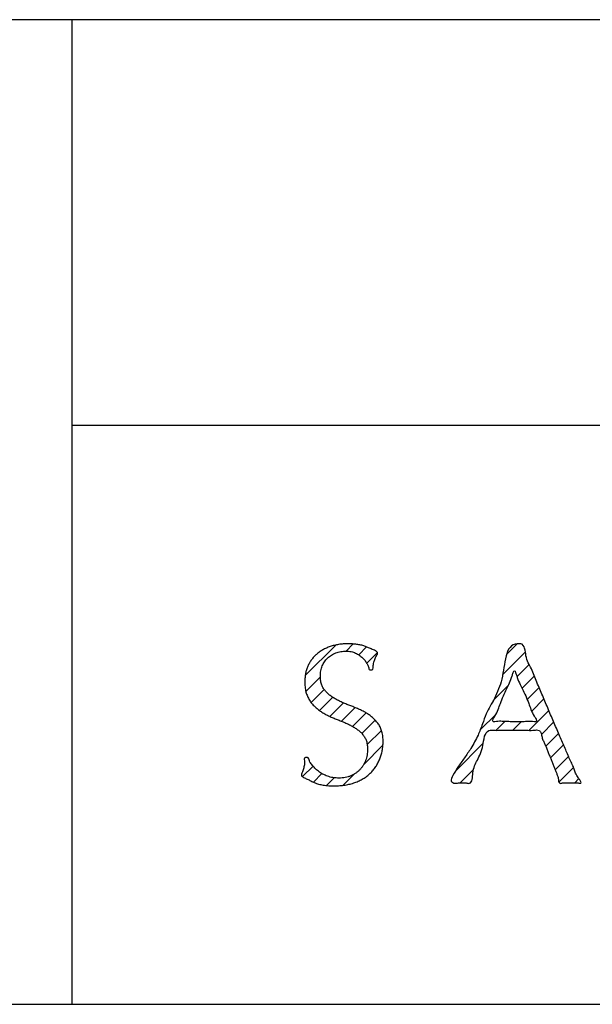
# Model space of a CAD drawing. Units: inches. Extents: x -171 to 49, y -153 to 154.
# Drawn here: x -1 to 9, y -138 to -121 of the extents above; entities that cross this region are included whole.
import ezdxf

# ---------------------------------------------------------------- set-up
doc = ezdxf.new("R2010")
doc.units = ezdxf.units.IN
doc.layers.add('1', color=7, linetype='Continuous')
doc.layers.add('_U_30EC_U_30A4_U_30E4_U_30FC_1', color=7, linetype='Continuous')
pattern_1 = [(45, (0, 0), (-0.2828427, 1e-16), [])]

# ---------------------------------------------------------------- blocks, each defined once
blk = doc.blocks.new('開示A4', base_point=(-166.185, -147.876))
at = {"layer": '1', "linetype": 'Continuous'}
h = blk.add_hatch(dxfattribs=at)
h.set_pattern_fill('CUSTOM0', color=2, scale=0.1, angle=45, pattern_type=2)
h.set_pattern_definition(pattern_1)
edge = h.paths.add_edge_path()
edge.add_spline(control_points=[(4.013, -133.799), (4.023, -133.809), (4.042, -133.828), (4.075, -133.854), (4.11, -133.879), (4.148, -133.901), (4.189, -133.921), (4.232, -133.939), (4.278, -133.953), (4.327, -133.963), (4.378, -133.969), (4.432, -133.971), (4.485, -133.969), (4.538, -133.962), (4.588, -133.949), (4.635, -133.932), (4.679, -133.91), (4.72, -133.885), (4.757, -133.857), (4.791, -133.825), (4.821, -133.79), (4.848, -133.751), (4.87, -133.71), (4.889, -133.666), (4.904, -133.62), (4.915, -133.571), (4.922, -133.522), (4.924, -133.464), (4.921, -133.4), (4.906, -133.332), (4.879, -133.272), (4.844, -133.22), (4.8, -133.174), (4.751, -133.134), (4.698, -133.098), (4.64, -133.064), (4.579, -133.034), (4.515, -133.006), (4.449, -132.979), (4.381, -132.952), (4.313, -132.925), (4.247, -132.895), (4.182, -132.862), (4.121, -132.824), (4.064, -132.782), (4.01, -132.736), (3.961, -132.684), (3.918, -132.625), (3.883, -132.558), (3.856, -132.48), (3.841, -132.394), (3.838, -132.31), (3.842, -132.233), (3.851, -132.165), (3.867, -132.1), (3.89, -132.039), (3.919, -131.981), (3.953, -131.928), (3.994, -131.878), (4.04, -131.833), (4.092, -131.792), (4.149, -131.756), (4.211, -131.725), (4.278, -131.698), (4.348, -131.678), (4.424, -131.662), (4.504, -131.654), (4.584, -131.651), (4.663, -131.653), (4.737, -131.661), (4.807, -131.672), (4.87, -131.689), (4.928, -131.715), (4.991, -131.745), (5.051, -131.762), (5.105, -131.805), (5.084, -131.845), (5.066, -131.873), (5.053, -131.905), (5.044, -131.939), (5.03, -131.972), (5.019, -132.018), (5.026, -132.059), (5.013, -132.104), (4.992, -132.103), (4.981, -132.102), (4.971, -132.103), (4.955, -132.104), (4.944, -132.08), (4.942, -132.052), (4.93, -132.023), (4.914, -131.997), (4.898, -131.97), (4.88, -131.942), (4.859, -131.916), (4.835, -131.892), (4.809, -131.869), (4.78, -131.848), (4.75, -131.828), (4.716, -131.811), (4.68, -131.797), (4.639, -131.786), (4.596, -131.78), (4.551, -131.779), (4.505, -131.78), (4.46, -131.786), (4.416, -131.796), (4.375, -131.809), (4.335, -131.826), (4.299, -131.847), (4.264, -131.87), (4.233, -131.897), (4.204, -131.927), (4.179, -131.96), (4.158, -131.996), (4.14, -132.034), (4.125, -132.074), (4.115, -132.117), (4.109, -132.161), (4.107, -132.215), (4.11, -132.279), (4.125, -132.348), (4.152, -132.409), (4.187, -132.461), (4.23, -132.507), (4.28, -132.547), (4.333, -132.584), (4.391, -132.618), (4.451, -132.649), (4.516, -132.678), (4.582, -132.704), (4.65, -132.73), (4.717, -132.757), (4.784, -132.785), (4.848, -132.816), (4.909, -132.851), (4.967, -132.89), (5.02, -132.934), (5.069, -132.983), (5.113, -133.038), (5.148, -133.101), (5.174, -133.174), (5.189, -133.255), (5.192, -133.338), (5.189, -133.418), (5.178, -133.495), (5.161, -133.569), (5.136, -133.64), (5.104, -133.709), (5.066, -133.773), (5.021, -133.833), (4.97, -133.887), (4.913, -133.937), (4.849, -133.981), (4.779, -134.018), (4.703, -134.05), (4.622, -134.074), (4.535, -134.092), (4.443, -134.102), (4.348, -134.105), (4.252, -134.103), (4.161, -134.093), (4.077, -134.075), (4.006, -134.051), (3.943, -134.018), (3.881, -133.985), (3.822, -133.966), (3.772, -133.926), (3.79, -133.88), (3.808, -133.847), (3.818, -133.81), (3.823, -133.776), (3.833, -133.741), (3.838, -133.696), (3.827, -133.658), (3.836, -133.611), (3.857, -133.612), (3.867, -133.613), (3.877, -133.612), (3.895, -133.612), (3.912, -133.64), (3.917, -133.675), (3.937, -133.71), (3.962, -133.739), (3.987, -133.769), (4.004, -133.789), (4.013, -133.799)], knot_values=[0, 0, 0, 0, 0.041344, 0.08261, 0.125871, 0.169138, 0.215094, 0.26106, 0.309963, 0.358846, 0.411492, 0.464196, 0.51847, 0.572681, 0.623344, 0.674029, 0.722193, 0.770353, 0.816775, 0.863184, 0.909403, 0.955627, 1.003088, 1.050567, 1.099452, 1.148291, 1.198524, 1.248907, 1.320999, 1.392738, 1.455383, 1.518142, 1.580455, 1.642829, 1.708218, 1.773561, 1.842815, 1.912082, 1.98462, 2.057163, 2.130462, 2.203745, 2.275704, 2.347663, 2.418413, 2.4892, 2.560529, 2.631779, 2.708721, 2.785694, 2.877502, 2.969551, 3.039023, 3.108326, 3.173903, 3.239535, 3.303281, 3.367001, 3.431006, 3.495021, 3.561229, 3.627453, 3.6976, 3.767735, 3.843066, 3.918449, 4.000546, 4.082448, 4.159211, 4.236766, 4.30551, 4.371827, 4.431476, 4.498364, 4.576189, 4.631013, 4.661452, 4.697902, 4.732852, 4.765634, 4.802107, 4.842646, 4.900237, 4.938817, 4.948476, 4.959452, 4.970505, 4.98012, 5.003787, 5.035576, 5.067114, 5.096316, 5.128346, 5.16092, 5.194658, 5.22831, 5.26348, 5.298673, 5.335604, 5.372523, 5.41237, 5.452205, 5.497111, 5.542089, 5.588559, 5.634978, 5.678922, 5.722878, 5.765161, 5.80744, 5.848718, 5.889997, 5.931073, 5.972137, 6.013918, 6.055729, 6.098903, 6.142021, 6.186906, 6.231942, 6.305299, 6.378319, 6.441338, 6.504437, 6.566872, 6.62939, 6.695118, 6.760791, 6.83026, 6.899737, 6.972096, 7.044464, 7.117271, 7.190069, 7.260987, 7.331898, 7.400923, 7.469984, 7.538856, 7.607662, 7.680739, 7.753799, 7.839588, 7.92566, 8.003121, 8.080408, 8.156161, 8.231977, 8.306743, 8.381475, 8.455892, 8.530325, 8.60648, 8.682627, 8.762744, 8.842883, 8.929256, 9.015654, 9.110431, 9.205066, 9.301542, 9.398864, 9.479514, 9.557574, 9.622232, 9.693564, 9.764352, 9.817352, 9.853776, 9.897393, 9.933368, 9.967091, 10.001801, 10.040802, 10.098137, 10.134951, 10.1446, 10.155613, 10.166535, 10.176283, 10.207258, 10.247969, 10.287234, 10.324067, 10.363635, 10.403717, 10.403717, 10.403717, 10.403717], degree=3, periodic=0)
h = blk.add_hatch(dxfattribs=at)
h.set_pattern_fill('CUSTOM1', color=2, scale=0.1, angle=45, pattern_type=2)
h.set_pattern_definition(pattern_1)
edge = h.paths.add_edge_path()
edge.add_spline(control_points=[(8.56, -134.055), (8.553, -134.054), (8.538, -134.053), (8.516, -134.053), (8.494, -134.053), (8.471, -134.053), (8.448, -134.053), (8.425, -134.053), (8.401, -134.053), (8.378, -134.053), (8.356, -134.053), (8.334, -134.053), (8.312, -134.052), (8.288, -134.054), (8.266, -134.06), (8.235, -134.064), (8.217, -134.02), (8.217, -133.972), (8.2, -133.918), (8.175, -133.867), (8.155, -133.812), (8.134, -133.754), (8.111, -133.694), (8.086, -133.634), (8.061, -133.574), (8.035, -133.512), (8.011, -133.449), (7.986, -133.388), (7.956, -133.328), (7.932, -133.264), (7.923, -133.202), (7.896, -133.141), (7.833, -133.137), (7.779, -133.147), (7.72, -133.147), (7.664, -133.143), (7.608, -133.142), (7.551, -133.142), (7.494, -133.142), (7.439, -133.141), (7.385, -133.142), (7.332, -133.142), (7.28, -133.142), (7.228, -133.143), (7.176, -133.146), (7.123, -133.146), (7.07, -133.142), (6.989, -133.144), (6.929, -133.265), (6.921, -133.402), (6.876, -133.542), (6.821, -133.655), (6.766, -133.761), (6.734, -133.878), (6.74, -133.978), (6.703, -134.065), (6.654, -134.06), (6.623, -134.054), (6.59, -134.052), (6.557, -134.053), (6.524, -134.053), (6.491, -134.054), (6.46, -134.057), (6.417, -134.064), (6.339, -134.021), (6.412, -133.898), (6.483, -133.776), (6.595, -133.621), (6.72, -133.444), (6.828, -133.248), (6.904, -133.043), (6.982, -132.824), (7.128, -132.583), (7.238, -132.313), (7.275, -132.06), (7.309, -131.875), (7.36, -131.709), (7.466, -131.651), (7.523, -131.652), (7.539, -131.652), (7.555, -131.651), (7.6, -131.651), (7.65, -131.743), (7.65, -131.857), (7.694, -131.979), (7.754, -132.085), (7.802, -132.199), (7.847, -132.317), (7.896, -132.436), (7.947, -132.553), (7.997, -132.671), (8.046, -132.789), (8.096, -132.907), (8.146, -133.023), (8.194, -133.137), (8.242, -133.248), (8.288, -133.355), (8.332, -133.456), (8.374, -133.555), (8.415, -133.647), (8.457, -133.735), (8.491, -133.812), (8.515, -133.889), (8.554, -133.962), (8.593, -134), (8.619, -134.065), (8.583, -134.058), (8.569, -134.056), (8.56, -134.055)], knot_values=[0, 0, 0, 0, 0.022955, 0.044357, 0.066296, 0.088647, 0.112153, 0.135524, 0.15891, 0.182391, 0.204635, 0.226647, 0.248405, 0.271049, 0.296699, 0.318381, 0.357464, 0.412243, 0.470095, 0.522597, 0.582922, 0.644885, 0.709507, 0.773604, 0.839827, 0.906438, 0.974381, 1.041291, 1.105664, 1.173695, 1.24348, 1.300615, 1.351681, 1.412665, 1.470411, 1.525383, 1.581764, 1.638913, 1.69579, 1.752429, 1.805241, 1.858212, 1.910453, 1.962291, 2.013618, 2.066386, 2.122175, 2.172559, 2.297531, 2.461273, 2.601531, 2.728222, 2.838752, 2.964209, 3.078888, 3.157511, 3.186333, 3.218945, 3.252667, 3.285185, 3.317844, 3.351463, 3.383376, 3.412731, 3.483743, 3.586625, 3.751463, 3.948905, 4.144764, 4.406827, 4.613702, 4.800381, 5.102941, 5.457858, 5.66541, 5.86557, 6.028923, 6.166534, 6.18259, 6.199219, 6.216031, 6.231922, 6.329115, 6.46417, 6.591573, 6.707324, 6.832123, 6.960233, 7.088682, 7.216229, 7.34443, 7.472885, 7.600504, 7.728014, 7.850702, 7.973571, 8.087967, 8.201803, 8.304879, 8.40977, 8.50505, 8.594612, 8.663225, 8.748291, 8.826522, 8.864312, 8.884641, 8.911575, 8.911575, 8.911575, 8.911575], degree=3, periodic=0)
edge = h.paths.add_edge_path(flags=16)
edge.add_spline(control_points=[(7.174, -132.991), (7.191, -132.99), (7.223, -132.989), (7.27, -132.994), (7.316, -132.996), (7.363, -132.996), (7.409, -132.997), (7.456, -132.997), (7.503, -132.997), (7.551, -132.996), (7.6, -132.997), (7.647, -132.996), (7.694, -132.992), (7.748, -132.992), (7.791, -132.999), (7.852, -132.998), (7.829, -132.94), (7.788, -132.885), (7.742, -132.791), (7.704, -132.672), (7.654, -132.551), (7.598, -132.433), (7.54, -132.323), (7.501, -132.224), (7.486, -132.161), (7.458, -132.1), (7.431, -132.161), (7.416, -132.224), (7.378, -132.323), (7.321, -132.433), (7.266, -132.551), (7.217, -132.672), (7.18, -132.791), (7.134, -132.885), (7.094, -132.94), (7.072, -132.998), (7.13, -132.997), (7.158, -132.993), (7.174, -132.991)], knot_values=[0, 0, 0, 0, 0.049979, 0.094746, 0.141343, 0.189355, 0.235172, 0.280532, 0.328444, 0.376851, 0.425775, 0.473218, 0.518698, 0.569576, 0.628192, 0.666985, 0.705399, 0.7676, 0.895317, 1.004511, 1.146286, 1.286872, 1.394065, 1.523616, 1.587761, 1.623637, 1.659449, 1.723365, 1.852486, 1.959429, 2.099752, 2.240981, 2.349478, 2.477225, 2.53973, 2.577601, 2.614338, 2.669603, 2.669603, 2.669603, 2.669603], degree=3, periodic=0)
at = {"layer": '1', "color": 7, "linetype": 'Continuous'}
for p, q in [((33.815, -120.876), (-141.185, -120.876)), ((-61.185, -137.876), (33.815, -137.876))]:
    blk.add_line(p, q, dxfattribs=at)
at = {"layer": '1', "color": 2, "linetype": 'Continuous'}
for p, q in [((-0.185, -120.876), (-0.185, -137.876)), ((-0.185, -127.876), (33.815, -127.876))]:
    blk.add_line(p, q, dxfattribs=at)
at = {"layer": '_U_30EC_U_30A4_U_30E4_U_30FC_1', "color": 2, "linetype": 'Continuous'}
for points, knots in [([(4.013, -133.799), (4.023, -133.809), (4.042, -133.828), (4.075, -133.854), (4.11, -133.879), (4.148, -133.901), (4.189, -133.921), (4.232, -133.939), (4.278, -133.953), (4.327, -133.963), (4.378, -133.969), (4.432, -133.971), (4.485, -133.969), (4.538, -133.962), (4.588, -133.949), (4.635, -133.932), (4.679, -133.91), (4.72, -133.885), (4.757, -133.857), (4.791, -133.825), (4.821, -133.79), (4.848, -133.751), (4.87, -133.71), (4.889, -133.666), (4.904, -133.62), (4.915, -133.571), (4.922, -133.522), (4.924, -133.464), (4.921, -133.4), (4.906, -133.332), (4.879, -133.272), (4.844, -133.22), (4.8, -133.174), (4.751, -133.134), (4.698, -133.098), (4.64, -133.064), (4.579, -133.034), (4.515, -133.006), (4.449, -132.979), (4.381, -132.952), (4.313, -132.925), (4.247, -132.895), (4.182, -132.862), (4.121, -132.824), (4.064, -132.782), (4.01, -132.736), (3.961, -132.684), (3.918, -132.625), (3.883, -132.558), (3.856, -132.48), (3.841, -132.394), (3.838, -132.31), (3.842, -132.233), (3.851, -132.165), (3.867, -132.1), (3.89, -132.039), (3.919, -131.981), (3.953, -131.928), (3.994, -131.878), (4.04, -131.833), (4.092, -131.792), (4.149, -131.756), (4.211, -131.725), (4.278, -131.698), (4.348, -131.678), (4.424, -131.662), (4.504, -131.654), (4.584, -131.651), (4.663, -131.653), (4.737, -131.661), (4.807, -131.672), (4.87, -131.689), (4.928, -131.715), (4.991, -131.745), (5.051, -131.762), (5.105, -131.805), (5.084, -131.845), (5.066, -131.873), (5.053, -131.905), (5.044, -131.939), (5.03, -131.972), (5.019, -132.018), (5.026, -132.059), (5.013, -132.104), (4.992, -132.103), (4.981, -132.102), (4.971, -132.103), (4.955, -132.104), (4.944, -132.08), (4.942, -132.052), (4.93, -132.023), (4.914, -131.997), (4.898, -131.97), (4.88, -131.942), (4.859, -131.916), (4.835, -131.892), (4.809, -131.869), (4.78, -131.848), (4.75, -131.828), (4.716, -131.811), (4.68, -131.797), (4.639, -131.786), (4.596, -131.78), (4.551, -131.779), (4.505, -131.78), (4.46, -131.786), (4.416, -131.796), (4.375, -131.809), (4.335, -131.826), (4.299, -131.847), (4.264, -131.87), (4.233, -131.897), (4.204, -131.927), (4.179, -131.96), (4.158, -131.996), (4.14, -132.034), (4.125, -132.074), (4.115, -132.117), (4.109, -132.161), (4.107, -132.215), (4.11, -132.279), (4.125, -132.348), (4.152, -132.409), (4.187, -132.461), (4.23, -132.507), (4.28, -132.547), (4.333, -132.584), (4.391, -132.618), (4.451, -132.649), (4.516, -132.678), (4.582, -132.704), (4.65, -132.73), (4.717, -132.757), (4.784, -132.785), (4.848, -132.816), (4.909, -132.851), (4.967, -132.89), (5.02, -132.934), (5.069, -132.983), (5.113, -133.038), (5.148, -133.101), (5.174, -133.174), (5.189, -133.255), (5.192, -133.338), (5.189, -133.418), (5.178, -133.495), (5.161, -133.569), (5.136, -133.64), (5.104, -133.709), (5.066, -133.773), (5.021, -133.833), (4.97, -133.887), (4.913, -133.937), (4.849, -133.981), (4.779, -134.018), (4.703, -134.05), (4.622, -134.074), (4.535, -134.092), (4.443, -134.102), (4.348, -134.105), (4.252, -134.103), (4.161, -134.093), (4.077, -134.075), (4.006, -134.051), (3.943, -134.018), (3.881, -133.985), (3.822, -133.966), (3.772, -133.926), (3.79, -133.88), (3.808, -133.847), (3.818, -133.81), (3.823, -133.776), (3.833, -133.741), (3.838, -133.696), (3.827, -133.658), (3.836, -133.611), (3.857, -133.612), (3.867, -133.613), (3.877, -133.612), (3.895, -133.612), (3.912, -133.64), (3.917, -133.675), (3.937, -133.71), (3.962, -133.739), (3.987, -133.769), (4.004, -133.789), (4.013, -133.799)], [0, 0, 0, 0, 0.041344, 0.08261, 0.125871, 0.169138, 0.215094, 0.26106, 0.309963, 0.358846, 0.411492, 0.464196, 0.51847, 0.572681, 0.623344, 0.674029, 0.722193, 0.770353, 0.816775, 0.863184, 0.909403, 0.955627, 1.003088, 1.050567, 1.099452, 1.148291, 1.198524, 1.248907, 1.320999, 1.392738, 1.455383, 1.518142, 1.580455, 1.642829, 1.708218, 1.773561, 1.842815, 1.912082, 1.98462, 2.057163, 2.130462, 2.203745, 2.275704, 2.347663, 2.418413, 2.4892, 2.560529, 2.631779, 2.708721, 2.785694, 2.877502, 2.969551, 3.039023, 3.108326, 3.173903, 3.239535, 3.303281, 3.367001, 3.431006, 3.495021, 3.561229, 3.627453, 3.6976, 3.767735, 3.843066, 3.918449, 4.000546, 4.082448, 4.159211, 4.236766, 4.30551, 4.371827, 4.431476, 4.498364, 4.576189, 4.631013, 4.661452, 4.697902, 4.732852, 4.765634, 4.802107, 4.842646, 4.900237, 4.938817, 4.948476, 4.959452, 4.970505, 4.98012, 5.003787, 5.035576, 5.067114, 5.096316, 5.128346, 5.16092, 5.194658, 5.22831, 5.26348, 5.298673, 5.335604, 5.372523, 5.41237, 5.452205, 5.497111, 5.542089, 5.588559, 5.634978, 5.678922, 5.722878, 5.765161, 5.80744, 5.848718, 5.889997, 5.931073, 5.972137, 6.013918, 6.055729, 6.098903, 6.142021, 6.186906, 6.231942, 6.305299, 6.378319, 6.441338, 6.504437, 6.566872, 6.62939, 6.695118, 6.760791, 6.83026, 6.899737, 6.972096, 7.044464, 7.117271, 7.190069, 7.260987, 7.331898, 7.400923, 7.469984, 7.538856, 7.607662, 7.680739, 7.753799, 7.839588, 7.92566, 8.003121, 8.080408, 8.156161, 8.231977, 8.306743, 8.381475, 8.455892, 8.530325, 8.60648, 8.682627, 8.762744, 8.842883, 8.929256, 9.015654, 9.110431, 9.205066, 9.301542, 9.398864, 9.479514, 9.557574, 9.622232, 9.693564, 9.764352, 9.817352, 9.853776, 9.897393, 9.933368, 9.967091, 10.001801, 10.040802, 10.098137, 10.134951, 10.1446, 10.155613, 10.166535, 10.176283, 10.207258, 10.247969, 10.287234, 10.324067, 10.363635, 10.403717, 10.403717, 10.403717, 10.403717]), ([(8.56, -134.055), (8.553, -134.054), (8.538, -134.053), (8.516, -134.053), (8.494, -134.053), (8.471, -134.053), (8.448, -134.053), (8.425, -134.053), (8.401, -134.053), (8.378, -134.053), (8.356, -134.053), (8.334, -134.053), (8.312, -134.052), (8.288, -134.054), (8.266, -134.06), (8.235, -134.064), (8.217, -134.02), (8.217, -133.972), (8.2, -133.918), (8.175, -133.867), (8.155, -133.812), (8.134, -133.754), (8.111, -133.694), (8.086, -133.634), (8.061, -133.574), (8.035, -133.512), (8.011, -133.449), (7.986, -133.388), (7.956, -133.328), (7.932, -133.264), (7.923, -133.202), (7.896, -133.141), (7.833, -133.137), (7.779, -133.147), (7.72, -133.147), (7.664, -133.143), (7.608, -133.142), (7.551, -133.142), (7.494, -133.142), (7.439, -133.141), (7.385, -133.142), (7.332, -133.142), (7.28, -133.142), (7.228, -133.143), (7.176, -133.146), (7.123, -133.146), (7.07, -133.142), (6.989, -133.144), (6.929, -133.265), (6.921, -133.402), (6.876, -133.542), (6.821, -133.655), (6.766, -133.761), (6.734, -133.878), (6.74, -133.978), (6.703, -134.065), (6.654, -134.06), (6.623, -134.054), (6.59, -134.052), (6.557, -134.053), (6.524, -134.053), (6.491, -134.054), (6.46, -134.057), (6.417, -134.064), (6.339, -134.021), (6.412, -133.898), (6.483, -133.776), (6.595, -133.621), (6.72, -133.444), (6.828, -133.248), (6.904, -133.043), (6.982, -132.824), (7.128, -132.583), (7.238, -132.313), (7.275, -132.06), (7.309, -131.875), (7.36, -131.709), (7.466, -131.651), (7.523, -131.652), (7.539, -131.652), (7.555, -131.651), (7.6, -131.651), (7.65, -131.743), (7.65, -131.857), (7.694, -131.979), (7.754, -132.085), (7.802, -132.199), (7.847, -132.317), (7.896, -132.436), (7.947, -132.553), (7.997, -132.671), (8.046, -132.789), (8.096, -132.907), (8.146, -133.023), (8.194, -133.137), (8.242, -133.248), (8.288, -133.355), (8.332, -133.456), (8.374, -133.555), (8.415, -133.647), (8.457, -133.735), (8.491, -133.812), (8.515, -133.889), (8.554, -133.962), (8.593, -134), (8.619, -134.065), (8.583, -134.058), (8.569, -134.056), (8.56, -134.055)], [0, 0, 0, 0, 0.022955, 0.044357, 0.066296, 0.088647, 0.112153, 0.135524, 0.15891, 0.182391, 0.204635, 0.226647, 0.248405, 0.271049, 0.296699, 0.318381, 0.357464, 0.412243, 0.470095, 0.522597, 0.582922, 0.644885, 0.709507, 0.773604, 0.839827, 0.906438, 0.974381, 1.041291, 1.105664, 1.173695, 1.24348, 1.300615, 1.351681, 1.412665, 1.470411, 1.525383, 1.581764, 1.638913, 1.69579, 1.752429, 1.805241, 1.858212, 1.910453, 1.962291, 2.013618, 2.066386, 2.122175, 2.172559, 2.297531, 2.461273, 2.601531, 2.728222, 2.838752, 2.964209, 3.078888, 3.157511, 3.186333, 3.218945, 3.252667, 3.285185, 3.317844, 3.351463, 3.383376, 3.412731, 3.483743, 3.586625, 3.751463, 3.948905, 4.144764, 4.406827, 4.613702, 4.800381, 5.102941, 5.457858, 5.66541, 5.86557, 6.028923, 6.166534, 6.18259, 6.199219, 6.216031, 6.231922, 6.329115, 6.46417, 6.591573, 6.707324, 6.832123, 6.960233, 7.088682, 7.216229, 7.34443, 7.472885, 7.600504, 7.728014, 7.850702, 7.973571, 8.087967, 8.201803, 8.304879, 8.40977, 8.50505, 8.594612, 8.663225, 8.748291, 8.826522, 8.864312, 8.884641, 8.911575, 8.911575, 8.911575, 8.911575]), ([(7.174, -132.991), (7.191, -132.99), (7.223, -132.989), (7.27, -132.994), (7.316, -132.996), (7.363, -132.996), (7.409, -132.997), (7.456, -132.997), (7.503, -132.997), (7.551, -132.996), (7.6, -132.997), (7.647, -132.996), (7.694, -132.992), (7.748, -132.992), (7.791, -132.999), (7.852, -132.998), (7.829, -132.94), (7.788, -132.885), (7.742, -132.791), (7.704, -132.672), (7.654, -132.551), (7.598, -132.433), (7.54, -132.323), (7.501, -132.224), (7.486, -132.161), (7.458, -132.1), (7.431, -132.161), (7.416, -132.224), (7.378, -132.323), (7.321, -132.433), (7.266, -132.551), (7.217, -132.672), (7.18, -132.791), (7.134, -132.885), (7.094, -132.94), (7.072, -132.998), (7.13, -132.997), (7.158, -132.993), (7.174, -132.991)], [0, 0, 0, 0, 0.049979, 0.094746, 0.141343, 0.189355, 0.235172, 0.280532, 0.328444, 0.376851, 0.425775, 0.473218, 0.518698, 0.569576, 0.628192, 0.666985, 0.705399, 0.7676, 0.895317, 1.004511, 1.146286, 1.286872, 1.394065, 1.523616, 1.587761, 1.623637, 1.659449, 1.723365, 1.852486, 1.959429, 2.099752, 2.240981, 2.349478, 2.477225, 2.53973, 2.577601, 2.614338, 2.669603, 2.669603, 2.669603, 2.669603])]:
    blk.add_open_spline(points, degree=3, knots=knots, dxfattribs=at)
blk = doc.blocks.new('開示A4枠', base_point=(-166.185, -147.876))
at = {"layer": '1'}
blk.add_blockref('開示A4', (-166.185, -147.876), dxfattribs=at)

msp = doc.modelspace()

# ---------------------------------------------------------------- block references
msp.add_blockref('開示A4枠', (-166.185, -147.876))

doc.saveas('drawing.dxf')
